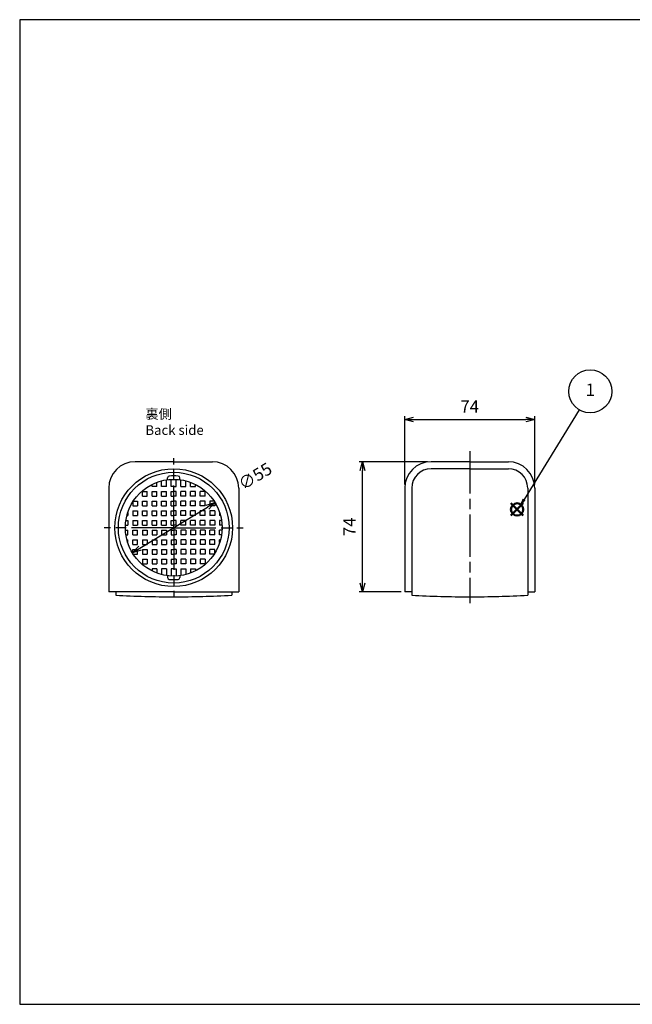
# Model space of a CAD drawing. Units: millimetres. Extents: x 0 to 806, y 0 to 560.
import ezdxf

# ---------------------------------------------------------------- set-up
doc = ezdxf.new("R2010")
doc.units = ezdxf.units.MM
doc.header["$LTSCALE"] = 2
doc.linetypes.add('AM_ISO08W050', pattern=[18, 12, -1.5, 3, -1.5])
doc.layers.add('AM_12', color=7, linetype='Continuous', lineweight=50, plot=False)
for name, color, linetype, lineweight in [('AM_5', 3, 'Continuous', 25), ('AM_7', 4, 'AM_ISO08W050', 25), ('Oﾘﾝｸﾞ', 5, 'Continuous', 25), ('TK1', 7, 'Continuous', 25)]:
    doc.layers.add(name, color=color, linetype=linetype, lineweight=lineweight)
doc.styles.add('ACISOTS', font='isocp.shx', dxfattribs={"height": 1, "bigfont": 'extfont.shx'})
doc.styles.get("Standard").update_dxf_attribs({"font": 'ISOCP.SHX', "bigfont": 'EXTFONT.SHX'})
doc.styles.add('takachi1', font='txt', dxfattribs={"height": 2.5})
doc.dimstyles.new('AM_ISO$0', dxfattribs={"dimtxt": 3.5, "dimasz": 2.5, "dimexe": 1, "dimexo": 1, "dimgap": 1.5, "dimtad": 1, "dimdsep": 46, "dimtxsty": 'STANDARD', "dimblk": 'OPEN30', "dimcen": 0, "dimclrd": 256, "dimclre": 256, "dimclrt": 2, "dimadec": 0, "dimazin": 2, "dimtp": 0.1, "dimtm": 0.1, "dimtfac": 0.71, "dimtmove": 0, "dimatfit": 3, "dimldrblk": 'OPEN30', "dimfxl": 1, "dimlwd": -1, "dimlwe": -1, "dimarcsym": 0})
doc.dimstyles.new('AM_ISO$3', dxfattribs={"dimtxt": 3.5, "dimasz": 2.5, "dimexe": 1, "dimexo": 1, "dimgap": 1.5, "dimtad": 1, "dimtoh": 1, "dimdsep": 46, "dimtxsty": 'STANDARD', "dimblk": 'OPEN30', "dimcen": 0, "dimclrd": 3, "dimclre": 3, "dimclrt": 2, "dimadec": 0, "dimazin": 2, "dimtp": 0.1, "dimtm": 0.1, "dimtfac": 0.71, "dimtofl": 0, "dimtmove": 0, "dimatfit": 0, "dimldrblk": 'OPEN30', "dimfxl": 1, "dimlwd": -1, "dimlwe": -1, "dimarcsym": 0})

# ---------------------------------------------------------------- blocks, each defined once
blk = doc.blocks.new('TK-A3')
blk.add_lwpolyline([(0, 0), (403, 0), (403, 280), (0, 280.0000000000001)], close=True)
blk = doc.blocks.new('_Open30')
at = {"color": 0, "linetype": 'ByBlock', "lineweight": -2}
for p, q in [((-1, 0.26794919), (0, 0)), ((0, 0), (-1, -0.26794919)), ((0, 0), (-1, 0))]:
    blk.add_line(p, q, dxfattribs=at)
blk = doc.blocks.new('*D22')
at = {"layer": 'AM_5'}
for p, q in [((219.1436582989658, 295.5733295510205), (219.1436582989658, 334.5733305610203)), ((224.1436582989658, 332.5733305610203), (288.1436582989654, 332.5733305610203)), ((293.1436582989654, 295.5733295510198), (293.1436582989654, 334.5733305610203))]:
    blk.add_line(p, q, dxfattribs=at)
at = {"layer": 'Defpoints', "color": 0}
for p in [(293.1436582989654, 332.5733305610203), (219.1436582989658, 293.5733295510205), (293.1436582989654, 293.5733295510198)]:
    blk.add_point(p, dxfattribs=at)
at = {"layer": 'AM_5', "xscale": 5, "yscale": 5, "zscale": 5, "rotation": 180}
blk.add_blockref('_Open30', (219.1436582989658, 332.5733305610203), dxfattribs=at)
at = {"layer": 'AM_5', "xscale": 5, "yscale": 5, "zscale": 5}
blk.add_blockref('_Open30', (293.1436582989654, 332.5733305610203), dxfattribs=at)
at = {"layer": 'AM_5', "color": 2, "insert": (256.1436582989656, 339.0733305610203), "char_height": 7, "attachment_point": 5}
blk.add_mtext('74', dxfattribs=at)
blk = doc.blocks.new('*D23')
at = {"layer": 'AM_5'}
for p, q in [((232.1436582989661, 308.5733295510203), (193.1436572889658, 308.5733295510203)), ((195.1436572889658, 239.5733295510205), (195.1436572889658, 303.5733295510202)), ((217.1436582989647, 234.5733295510205), (193.1436572889658, 234.5733295510205))]:
    blk.add_line(p, q, dxfattribs=at)
at = {"layer": 'Defpoints', "color": 0}
for p in [(195.1436572889658, 308.5733295510203), (234.1436582989661, 308.5733295510203), (219.1436582989647, 234.5733295510205)]:
    blk.add_point(p, dxfattribs=at)
at = {"layer": 'AM_5', "xscale": 5, "yscale": 5, "zscale": 5}
for p, rotation in [((195.1436572889658, 308.5733295510203), 90), ((195.1436572889658, 234.5733295510205), 270)]:
    blk.add_blockref('_Open30', p, dxfattribs=dict(at, rotation=rotation))
at = {"layer": 'AM_5', "color": 2, "insert": (188.6436572889658, 271.5733295510204), "char_height": 7, "attachment_point": 5, "rotation": 90}
blk.add_mtext('74', dxfattribs=at)
blk = doc.blocks.new('*S31')
at = {"layer": 'AM_12', "color": 4}
for p, q in [((279.6035426794942, 277.9659400777905), (286.6035426794942, 284.9659400777905)), ((279.6035426794942, 284.9659400777905), (286.6035426794942, 277.9659400777905))]:
    blk.add_line(p, q, dxfattribs=at)
blk.add_circle((283.1035426794942, 281.4659400777905), 3.5, dxfattribs=at)
blk = doc.blocks.new('*S34')
at = {"layer": 'AM_5', "color": 3}
blk.add_line((318.3720140031756, 338.1730599192995), (287.1238696433485, 287.2009841094256), dxfattribs=at)
blk.add_circle((324.7744707606662, 348.6167684305737), 12.25, dxfattribs=at)
at = {"layer": 'AM_5', "color": 3, "linetype": 'Continuous'}
blk.add_trace([(286.3381894699488, 287.682640920316), (287.9095498167481, 286.7193272985352), (283.4653229247824, 281.2331506744117)], dxfattribs=at)
at = {"layer": 'AM_5', "color": 7, "insert": (324.7744707606662, 348.6167684305737), "char_height": 7, "attachment_point": 5, "style": 'ACISOTS'}
blk.add_mtext('1', dxfattribs=at)
blk = doc.blocks.new('*D28')
at = {"layer": 'AM_5', "color": 3}
blk.add_line((68.44898502175324, 259.3689725127944), (106.8811604127848, 282.7776865892442), dxfattribs=at)
at = {"layer": 'Defpoints', "color": 0}
for p in [(111.1514021228994, 285.3786548199609), (64.17874331163864, 256.7680042820777)]:
    blk.add_point(p, dxfattribs=at)
at = {"layer": 'AM_5', "color": 3, "xscale": 5, "yscale": 5, "zscale": 5}
for p, rotation in [((111.1514021228994, 285.3786548199609), 31.34524179362633), ((64.17874331163864, 256.7680042820777), 211.3452417936263)]:
    blk.add_blockref('_Open30', p, dxfattribs=dict(at, rotation=rotation))
at = {"layer": 'AM_5', "color": 2, "insert": (134.4770795025977, 299.5861282940825), "char_height": 7, "attachment_point": 5, "rotation": 31.345241793626325}
blk.add_mtext('∅55', dxfattribs=at)

msp = doc.modelspace()

# ---------------------------------------------------------------- linework, layer by layer
at = {"layer": 'AM_7'}
for p, q in [((256.1436582989657, 314.5733295510198), (256.143658298965, 228.0733295510192)), ((87.66507271726913, 271.0733295510196), (87.66507271726913, 310.5733295510196)), ((87.66507271726913, 271.0733295510196), (48.16507271726914, 271.0733295510196)), ((87.66507271726913, 271.0733295510196), (127.1650727172691, 271.0733295510196)), ((87.66507271726913, 271.0733295510196), (87.66507271726913, 231.5733295510196))]:
    msp.add_line(p, q, dxfattribs=at)
at = {"layer": 'Oﾘﾝｸﾞ'}
msp.add_circle((87.66507271726913, 271.0733295510196), 33.5, dxfattribs=at)
at = {"layer": 'TK1'}
for p, q in [((87.66507271726906, 308.5733295510198), (65.66507271726937, 308.5733295510198)), ((87.66507271726898, 308.5733295510198), (109.6650727172687, 308.5733295510203)), ((256.1436582989657, 308.5733295510198), (234.143658298966, 308.5733295510203)), ((256.1436582989657, 308.5733295510198), (278.1436582989654, 308.5733295510198)), ((256.1436582989657, 304.5733295510198), (234.1436582989657, 304.5733295510203)), ((256.1436582989657, 304.5733295510198), (278.1436582989656, 304.5733295510198)), ((78.01507271726912, 294.4733295510197), (78.01507271726915, 296.8245916560117)), ((80.81507271726909, 294.4733295510196), (80.81507271726909, 297.7065325127363)), ((83.51507271726906, 294.4733295510196), (83.51507271726906, 298.2583897863767)), ((84.16507271726914, 298.3496929449913), (84.16507271726914, 299.4634686841763)), ((86.31507271726925, 294.4733295510197), (86.31507271726927, 298.5401731993166)), ((89.01507271726904, 294.4733295510197), (89.01507271726902, 298.5401731993167)), ((91.16507271726915, 298.3496929449913), (91.16507271726915, 299.4634686841763)), ((91.81507271726923, 294.4733295510196), (91.81507271726923, 298.2583897863768)), ((94.5150727172692, 294.4733295510196), (94.5150727172692, 297.7065325127364)), ((97.31507271726917, 294.4733295510197), (97.31507271726917, 296.8245916560117)), ((50.66507271726937, 293.5733295510198), (50.66507271726937, 234.5733295510198)), ((69.815072717269, 291.6733295510195), (72.51507271726912, 291.6733295510195)), ((69.815072717269, 288.9733295510195), (69.815072717269, 291.6733295510195)), ((72.5150727172691, 288.9733295510195), (72.5150727172691, 291.6733295510195)), ((75.3150727172691, 294.4733295510197), (75.3150727172691, 295.6441964465932)), ((78.01507271726913, 294.4733295510196), (75.3150727172691, 294.4733295510196)), ((75.31507271726912, 291.6733295510196), (78.01507271726913, 291.6733295510196)), ((75.31507271726912, 288.9733295510195), (75.31507271726912, 291.6733295510196)), ((78.01507271726913, 288.9733295510195), (78.01507271726913, 291.6733295510196)), ((83.51507271726906, 294.4733295510196), (80.81507271726909, 294.4733295510196)), ((80.81507271726909, 291.6733295510196), (83.51507271726906, 291.6733295510196)), ((80.81507271726909, 288.9733295510195), (80.81507271726909, 291.6733295510196)), ((83.51507271726906, 288.9733295510195), (83.51507271726905, 291.6733295510196)), ((87.66507271726917, 294.4733295510196), (86.31507271726922, 294.4733295510196)), ((86.31507271726925, 291.6733295510196), (87.66507271726915, 291.6733295510196)), ((86.31507271726922, 288.9733295510195), (86.31507271726925, 291.6733295510196)), ((87.66507271726913, 294.4733295510196), (89.01507271726906, 294.4733295510196)), ((89.01507271726904, 291.6733295510196), (87.66507271726913, 291.6733295510196)), ((89.01507271726908, 288.9733295510195), (89.01507271726904, 291.6733295510196)), ((91.81507271726923, 294.4733295510196), (94.51507271726923, 294.4733295510196)), ((91.81507271726923, 288.9733295510195), (91.81507271726925, 291.6733295510196)), ((94.5150727172692, 291.6733295510196), (91.81507271726923, 291.6733295510196)), ((94.51507271726923, 288.9733295510195), (94.5150727172692, 291.6733295510196)), ((97.31507271726917, 294.4733295510196), (100.0150727172692, 294.4733295510196)), ((97.31507271726917, 288.9733295510195), (97.31507271726917, 291.6733295510196)), ((100.0150727172691, 291.6733295510196), (97.31507271726917, 291.6733295510196)), ((100.0150727172692, 294.4733295510197), (100.0150727172692, 295.6441964465932)), ((100.0150727172691, 288.9733295510195), (100.0150727172691, 291.6733295510196)), ((105.5150727172692, 291.6733295510196), (102.8150727172691, 291.6733295510196)), ((102.8150727172692, 288.9733295510195), (102.8150727172692, 291.6733295510196)), ((105.5150727172692, 288.9733295510195), (105.5150727172692, 291.6733295510196)), ((124.6650727172689, 293.5733295510205), (124.66507271727, 234.5733295510205)), ((219.1436582989658, 293.5733295510205), (219.1436582989647, 234.5733295510205)), ((223.1436582989655, 293.5733295510204), (223.1436582989644, 232.6733295510203)), ((289.1436582989657, 293.5733295510198), (289.1436582989657, 232.6733295510197)), ((293.1436582989654, 293.5733295510198), (293.1436582989654, 234.5733295510198)), ((64.31507271726902, 285.6001151555501), (64.31507271726902, 283.4733295510196)), ((64.68160039475008, 286.1733295510196), (67.01507271726902, 286.1733295510196)), ((67.01507271726902, 286.1733295510196), (67.01507271726902, 283.4733295510196)), ((69.815072717269, 288.9733295510195), (72.5150727172691, 288.9733295510195)), ((69.815072717269, 286.1733295510195), (72.51507271726909, 286.1733295510195)), ((69.815072717269, 283.4733295510196), (69.815072717269, 286.1733295510195)), ((72.51507271726909, 283.4733295510196), (72.51507271726909, 286.1733295510195)), ((75.31507271726912, 288.9733295510195), (78.01507271726913, 288.9733295510195)), ((75.3150727172691, 286.1733295510195), (78.01507271726913, 286.1733295510195)), ((75.3150727172691, 283.4733295510196), (75.3150727172691, 286.1733295510195)), ((78.01507271726913, 283.4733295510196), (78.01507271726913, 286.1733295510194)), ((80.81507271726909, 288.9733295510195), (83.51507271726906, 288.9733295510195)), ((80.81507271726909, 286.1733295510195), (83.51507271726905, 286.1733295510195)), ((80.81507271726908, 283.4733295510196), (80.81507271726909, 286.1733295510195)), ((83.51507271726905, 283.4733295510196), (83.51507271726905, 286.1733295510195)), ((86.31507271726922, 288.9733295510195), (87.66507271726917, 288.9733295510195)), ((86.31507271726922, 286.1733295510195), (87.66507271726913, 286.1733295510195)), ((86.31507271726922, 283.4733295510194), (86.31507271726922, 286.1733295510195)), ((89.01507271726908, 288.9733295510195), (87.66507271726913, 288.9733295510195)), ((89.01507271726908, 286.1733295510195), (87.66507271726913, 286.1733295510195)), ((89.01507271726908, 283.4733295510195), (89.01507271726908, 286.1733295510195)), ((94.51507271726923, 288.9733295510195), (91.81507271726923, 288.9733295510195)), ((91.81507271726925, 283.4733295510196), (91.81507271726925, 286.1733295510195)), ((94.51507271726923, 286.1733295510195), (91.81507271726925, 286.1733295510195)), ((94.51507271726923, 283.4733295510196), (94.51507271726923, 286.1733295510195)), ((100.0150727172691, 288.9733295510195), (97.31507271726917, 288.9733295510195)), ((97.31507271726917, 283.4733295510196), (97.31507271726917, 286.1733295510195)), ((100.0150727172692, 286.1733295510195), (97.31507271726917, 286.1733295510195)), ((100.0150727172692, 283.4733295510196), (100.0150727172692, 286.1733295510195)), ((105.5150727172692, 288.9733295510196), (102.8150727172692, 288.9733295510196)), ((102.8150727172692, 283.4733295510196), (102.8150727172692, 286.1733295510195)), ((105.5150727172693, 286.1733295510195), (102.8150727172692, 286.1733295510195)), ((105.5150727172692, 283.4733295510196), (105.5150727172693, 286.1733295510195)), ((110.6485450397882, 286.1733295510195), (108.3150727172693, 286.1733295510195)), ((108.3150727172693, 286.1733295510195), (108.3150727172693, 283.4733295510196)), ((111.0150727172692, 285.6001151555501), (111.0150727172692, 283.4733295510196)), ((64.315072717269, 283.4733295510197), (67.01507271726902, 283.4733295510196)), ((64.31507271726902, 280.6733295510196), (64.31507271726903, 277.9733295510196)), ((64.31507271726902, 280.6733295510196), (67.015072717269, 280.6733295510196)), ((67.01507271726902, 280.6733295510196), (67.01507271726902, 277.9733295510196)), ((69.815072717269, 283.4733295510196), (72.5150727172691, 283.4733295510196)), ((69.81507271726903, 280.6733295510196), (72.51507271726909, 280.6733295510196)), ((69.81507271726903, 277.9733295510196), (69.81507271726903, 280.6733295510195)), ((72.5150727172691, 277.9733295510196), (72.5150727172691, 280.6733295510196)), ((75.3150727172691, 283.4733295510196), (78.01507271726913, 283.4733295510196)), ((75.3150727172691, 280.6733295510195), (78.01507271726913, 280.6733295510195)), ((75.3150727172691, 277.9733295510196), (75.3150727172691, 280.6733295510195)), ((78.01507271726913, 277.9733295510196), (78.01507271726913, 280.6733295510195)), ((80.81507271726908, 283.4733295510194), (83.51507271726905, 283.4733295510194)), ((80.81507271726909, 280.6733295510195), (83.51507271726905, 280.6733295510195)), ((80.81507271726909, 277.9733295510196), (80.81507271726909, 280.6733295510195)), ((83.51507271726905, 277.9733295510196), (83.51507271726905, 280.6733295510195)), ((86.31507271726922, 283.4733295510194), (87.66507271726915, 283.4733295510194)), ((86.3150727172692, 280.6733295510195), (87.66507271726915, 280.6733295510195)), ((86.3150727172692, 277.9733295510196), (86.3150727172692, 280.6733295510195)), ((89.01507271726908, 283.4733295510195), (87.66507271726913, 283.4733295510195)), ((89.01507271726909, 280.6733295510195), (87.66507271726913, 280.6733295510195)), ((89.0150727172691, 277.9733295510196), (89.01507271726908, 280.6733295510195)), ((94.51507271726923, 283.4733295510195), (91.81507271726923, 283.4733295510195)), ((91.81507271726923, 277.9733295510196), (91.81507271726923, 280.6733295510195)), ((94.51507271726923, 280.6733295510195), (91.81507271726925, 280.6733295510195)), ((94.51507271726923, 277.9733295510196), (94.51507271726923, 280.6733295510195)), ((100.0150727172692, 283.4733295510196), (97.31507271726917, 283.4733295510196)), ((97.31507271726917, 277.9733295510196), (97.31507271726917, 280.6733295510195)), ((100.0150727172692, 280.6733295510195), (97.31507271726917, 280.6733295510195)), ((100.0150727172692, 277.9733295510196), (100.0150727172692, 280.6733295510195)), ((105.5150727172692, 283.4733295510196), (102.8150727172692, 283.4733295510196)), ((102.8150727172692, 277.9733295510196), (102.8150727172692, 280.6733295510196)), ((105.5150727172692, 280.6733295510196), (102.8150727172692, 280.6733295510196)), ((105.5150727172692, 277.9733295510196), (105.5150727172692, 280.6733295510195)), ((111.0150727172692, 283.4733295510196), (108.3150727172693, 283.4733295510196)), ((111.0150727172692, 280.6733295510196), (108.3150727172693, 280.6733295510196)), ((108.3150727172693, 280.6733295510196), (108.3150727172693, 277.9733295510195)), ((111.0150727172692, 280.6733295510195), (111.0150727172692, 277.9733295510195)), ((60.47242665256998, 275.1733295510196), (61.51507271726902, 275.1733295510196)), ((61.04477970610945, 277.9733295510197), (61.51507271726902, 277.9733295510197)), ((61.51507271726902, 279.5837643225218), (61.51507271726902, 277.9733295510197)), ((61.51507271726902, 275.1733295510196), (61.51507271726901, 272.4733295510195)), ((64.31507271726903, 277.9733295510197), (67.015072717269, 277.9733295510196)), ((64.31507271726902, 275.1733295510196), (64.31507271726902, 272.4733295510195)), ((64.31507271726902, 275.1733295510196), (67.01507271726899, 275.1733295510195)), ((67.015072717269, 275.1733295510196), (67.015072717269, 272.4733295510195)), ((69.81507271726903, 277.9733295510194), (72.51507271726909, 277.9733295510194)), ((69.81507271726905, 275.1733295510195), (72.51507271726909, 275.1733295510195)), ((69.81507271726906, 272.4733295510195), (69.81507271726905, 275.1733295510195)), ((72.5150727172691, 272.4733295510195), (72.51507271726909, 275.1733295510195)), ((75.3150727172691, 277.9733295510194), (78.01507271726913, 277.9733295510194)), ((75.31507271726908, 275.1733295510195), (78.01507271726912, 275.1733295510195)), ((75.3150727172691, 272.4733295510195), (75.31507271726908, 275.1733295510195)), ((78.01507271726912, 272.4733295510195), (78.01507271726912, 275.1733295510195)), ((80.81507271726909, 277.9733295510194), (83.51507271726905, 277.9733295510196)), ((80.81507271726909, 275.1733295510195), (83.51507271726906, 275.1733295510195)), ((80.81507271726909, 272.4733295510195), (80.81507271726909, 275.1733295510195)), ((83.51507271726906, 272.4733295510195), (83.51507271726906, 275.1733295510195)), ((86.3150727172692, 277.9733295510196), (87.66507271726915, 277.9733295510196)), ((86.31507271726919, 275.1733295510195), (87.66507271726917, 275.1733295510195)), ((86.31507271726919, 272.4733295510195), (86.31507271726919, 275.1733295510195)), ((89.01507271726909, 277.9733295510196), (87.66507271726913, 277.9733295510196)), ((89.0150727172691, 275.1733295510195), (87.66507271726913, 275.1733295510195)), ((89.0150727172691, 272.4733295510195), (89.0150727172691, 275.1733295510195)), ((94.51507271726923, 277.9733295510195), (91.81507271726923, 277.9733295510196)), ((91.81507271726923, 272.4733295510195), (91.8150727172692, 275.1733295510195)), ((94.51507271726923, 275.1733295510195), (91.8150727172692, 275.1733295510195)), ((94.51507271726923, 272.4733295510195), (94.51507271726923, 275.1733295510195)), ((100.0150727172692, 277.9733295510195), (97.31507271726917, 277.9733295510195)), ((97.31507271726917, 272.4733295510195), (97.31507271726917, 275.1733295510195)), ((100.0150727172692, 275.1733295510195), (97.31507271726917, 275.1733295510195)), ((100.0150727172692, 272.4733295510195), (100.0150727172692, 275.1733295510196)), ((105.5150727172692, 277.9733295510195), (102.8150727172692, 277.9733295510194)), ((102.8150727172692, 272.4733295510195), (102.8150727172692, 275.1733295510196)), ((105.5150727172692, 275.1733295510195), (102.8150727172692, 275.1733295510196)), ((105.5150727172692, 272.4733295510195), (105.5150727172692, 275.1733295510196)), ((111.0150727172692, 277.9733295510196), (108.3150727172693, 277.9733295510195)), ((108.3150727172693, 275.1733295510196), (108.3150727172693, 272.4733295510195)), ((111.0150727172692, 275.1733295510196), (108.3150727172693, 275.1733295510195)), ((111.0150727172692, 275.1733295510196), (111.0150727172692, 272.4733295510195)), ((113.8150727172693, 279.5837643225218), (113.8150727172693, 277.9733295510197)), ((114.2853657284288, 277.9733295510197), (113.8150727172693, 277.9733295510197)), ((114.8577187819683, 275.1733295510196), (113.8150727172693, 275.1733295510196)), ((113.8150727172693, 275.1733295510196), (113.8150727172693, 272.4733295510195)), ((60.20073220088318, 272.4733295510195), (61.51507271726901, 272.4733295510195)), ((60.20073220088318, 269.6733295510197), (61.51507271726901, 269.6733295510197)), ((61.51507271726902, 266.9733295510196), (61.51507271726901, 269.6733295510196)), ((64.31507271726902, 272.4733295510195), (67.01507271726902, 272.4733295510195)), ((64.31507271726902, 266.9733295510196), (64.31507271726902, 269.6733295510197)), ((64.31507271726902, 269.6733295510197), (67.01507271726902, 269.6733295510197)), ((67.015072717269, 266.9733295510196), (67.015072717269, 269.6733295510197)), ((69.81507271726906, 272.4733295510195), (72.51507271726909, 272.4733295510195)), ((69.81507271726906, 269.6733295510195), (72.51507271726909, 269.6733295510196)), ((69.81507271726906, 269.6733295510196), (69.81507271726905, 266.9733295510196)), ((72.5150727172691, 269.6733295510197), (72.51507271726909, 266.9733295510196)), ((75.3150727172691, 272.4733295510195), (78.01507271726912, 272.4733295510195)), ((75.3150727172691, 269.6733295510196), (78.01507271726912, 269.6733295510196)), ((75.3150727172691, 269.6733295510196), (75.31507271726908, 266.9733295510196)), ((78.01507271726912, 269.6733295510196), (78.01507271726912, 266.9733295510197)), ((80.81507271726909, 272.4733295510195), (83.51507271726906, 272.4733295510195)), ((80.81507271726909, 269.6733295510196), (83.51507271726906, 269.6733295510196)), ((80.81507271726909, 269.6733295510196), (80.81507271726908, 266.9733295510197)), ((83.51507271726906, 269.6733295510196), (83.51507271726906, 266.9733295510197)), ((86.3150727172692, 272.4733295510195), (87.66507271726915, 272.4733295510195)), ((86.3150727172692, 269.6733295510196), (87.66507271726915, 269.6733295510196)), ((86.31507271726919, 269.6733295510196), (86.31507271726917, 266.9733295510197)), ((89.0150727172691, 272.4733295510195), (87.66507271726913, 272.4733295510195)), ((89.0150727172691, 269.6733295510196), (87.66507271726913, 269.6733295510196)), ((89.0150727172691, 269.6733295510196), (89.0150727172691, 266.9733295510197)), ((94.51507271726923, 272.4733295510195), (91.81507271726923, 272.4733295510195)), ((94.51507271726923, 269.6733295510196), (91.81507271726923, 269.6733295510196)), ((91.81507271726923, 269.6733295510196), (91.8150727172692, 266.9733295510197)), ((94.51507271726923, 269.6733295510196), (94.51507271726923, 266.9733295510197)), ((100.0150727172692, 272.4733295510195), (97.31507271726917, 272.4733295510195)), ((100.0150727172692, 269.6733295510196), (97.31507271726917, 269.6733295510196)), ((97.31507271726917, 269.6733295510196), (97.31507271726917, 266.9733295510197)), ((100.0150727172692, 269.6733295510196), (100.0150727172692, 266.9733295510196)), ((105.5150727172692, 272.4733295510196), (102.8150727172692, 272.4733295510195)), ((105.5150727172692, 269.6733295510195), (102.8150727172692, 269.6733295510196)), ((102.8150727172692, 269.6733295510197), (102.8150727172692, 266.9733295510196)), ((105.5150727172692, 269.6733295510196), (105.5150727172692, 266.9733295510196)), ((111.0150727172692, 272.4733295510195), (108.3150727172693, 272.4733295510195)), ((108.3150727172693, 266.9733295510196), (108.3150727172693, 269.6733295510197)), ((111.0150727172692, 269.6733295510197), (108.3150727172693, 269.6733295510197)), ((111.0150727172692, 266.9733295510196), (111.0150727172692, 269.6733295510197)), ((115.1294132336551, 272.4733295510195), (113.8150727172693, 272.4733295510195)), ((113.8150727172693, 266.9733295510196), (113.8150727172693, 269.6733295510196)), ((115.1294132336551, 269.6733295510197), (113.8150727172693, 269.6733295510197)), ((60.47242665256998, 266.9733295510196), (61.51507271726902, 266.9733295510196)), ((61.04477970610945, 264.1733295510195), (61.51507271726902, 264.1733295510195)), ((61.51507271726902, 262.5628947795174), (61.51507271726902, 264.1733295510195)), ((64.31507271726902, 266.9733295510196), (67.01507271726899, 266.9733295510197)), ((64.31507271726902, 261.4733295510196), (64.31507271726903, 264.1733295510197)), ((64.31507271726903, 264.1733295510196), (67.015072717269, 264.1733295510197)), ((67.01507271726902, 261.4733295510196), (67.01507271726902, 264.1733295510197)), ((69.81507271726905, 266.9733295510197), (72.51507271726909, 266.9733295510196)), ((69.81507271726903, 264.1733295510197), (72.51507271726909, 264.1733295510197)), ((69.81507271726903, 264.1733295510196), (69.81507271726903, 261.4733295510196)), ((72.5150727172691, 264.1733295510196), (72.5150727172691, 261.4733295510196)), ((75.31507271726908, 266.9733295510197), (78.01507271726912, 266.9733295510197)), ((75.3150727172691, 264.1733295510197), (78.01507271726913, 264.1733295510197)), ((75.3150727172691, 264.1733295510196), (75.3150727172691, 261.4733295510196)), ((78.01507271726913, 264.1733295510196), (78.01507271726913, 261.4733295510196)), ((80.81507271726908, 266.9733295510197), (83.51507271726906, 266.9733295510197)), ((80.81507271726908, 264.1733295510197), (83.51507271726905, 264.1733295510196)), ((80.81507271726908, 264.1733295510196), (80.81507271726908, 261.4733295510196)), ((83.51507271726905, 264.1733295510196), (83.51507271726905, 261.4733295510196)), ((86.31507271726917, 266.9733295510197), (87.66507271726915, 266.9733295510197)), ((86.3150727172692, 264.1733295510196), (87.66507271726913, 264.1733295510196)), ((86.31507271726919, 264.1733295510196), (86.3150727172692, 261.4733295510196)), ((89.0150727172691, 266.9733295510197), (87.66507271726913, 266.9733295510197)), ((89.01507271726909, 264.1733295510196), (87.66507271726913, 264.1733295510196)), ((89.0150727172691, 264.1733295510196), (89.01507271726908, 261.4733295510196)), ((94.51507271726923, 266.9733295510197), (91.8150727172692, 266.9733295510197)), ((94.51507271726923, 264.1733295510197), (91.81507271726923, 264.1733295510196)), ((91.81507271726923, 264.1733295510196), (91.81507271726923, 261.4733295510196)), ((94.51507271726923, 264.1733295510196), (94.51507271726923, 261.4733295510196)), ((100.0150727172692, 266.9733295510197), (97.31507271726917, 266.9733295510197)), ((100.0150727172692, 264.1733295510197), (97.31507271726917, 264.1733295510197)), ((97.31507271726917, 264.1733295510196), (97.31507271726917, 261.4733295510196)), ((100.0150727172692, 264.1733295510196), (100.0150727172692, 261.4733295510196)), ((105.5150727172692, 266.9733295510197), (102.8150727172692, 266.9733295510196)), ((105.5150727172692, 264.1733295510197), (102.8150727172692, 264.1733295510197)), ((102.8150727172692, 264.1733295510196), (102.8150727172692, 261.4733295510196)), ((105.5150727172692, 264.1733295510196), (105.5150727172692, 261.4733295510196)), ((111.0150727172692, 266.9733295510196), (108.3150727172693, 266.9733295510197)), ((108.3150727172693, 261.4733295510196), (108.3150727172693, 264.1733295510197)), ((111.0150727172692, 264.1733295510196), (108.3150727172693, 264.1733295510197)), ((111.0150727172692, 261.4733295510196), (111.0150727172692, 264.1733295510197)), ((114.8577187819683, 266.9733295510196), (113.8150727172693, 266.9733295510196)), ((113.8150727172693, 262.5628947795174), (113.8150727172693, 264.1733295510195)), ((114.2853657284288, 264.1733295510195), (113.8150727172693, 264.1733295510195)), ((64.31507271726902, 261.4733295510196), (67.015072717269, 261.4733295510196)), ((64.315072717269, 256.5465439464891), (64.31507271726902, 258.6733295510196)), ((64.315072717269, 258.6733295510196), (67.01507271726902, 258.6733295510196)), ((67.015072717269, 255.9733295510196), (67.01507271726902, 258.6733295510196)), ((69.81507271726903, 261.4733295510196), (72.51507271726909, 261.4733295510196)), ((69.815072717269, 258.6733295510196), (72.5150727172691, 258.6733295510196)), ((69.815072717269, 258.6733295510196), (69.81507271726899, 255.9733295510197)), ((72.51507271726909, 258.6733295510196), (72.51507271726906, 255.9733295510196)), ((75.3150727172691, 261.4733295510196), (78.01507271726913, 261.4733295510196)), ((75.3150727172691, 258.6733295510196), (78.01507271726913, 258.6733295510196)), ((75.3150727172691, 258.6733295510196), (75.31507271726908, 255.9733295510197)), ((78.01507271726913, 258.6733295510196), (78.01507271726912, 255.9733295510197)), ((80.81507271726908, 261.4733295510196), (83.51507271726905, 261.4733295510196)), ((80.81507271726906, 258.6733295510196), (83.51507271726905, 258.6733295510196)), ((80.81507271726906, 258.6733295510196), (80.81507271726908, 255.9733295510197)), ((83.51507271726905, 258.6733295510196), (83.51507271726905, 255.9733295510197)), ((86.3150727172692, 261.4733295510196), (87.66507271726913, 261.4733295510196)), ((86.3150727172692, 258.6733295510196), (87.66507271726913, 258.6733295510196)), ((86.3150727172692, 258.6733295510196), (86.31507271726922, 255.9733295510196)), ((89.01507271726909, 261.4733295510196), (87.66507271726913, 261.4733295510196)), ((89.01507271726908, 258.6733295510196), (87.66507271726913, 258.6733295510196)), ((89.01507271726908, 258.6733295510196), (89.01507271726908, 255.9733295510196)), ((94.51507271726923, 261.4733295510196), (91.81507271726925, 261.4733295510196)), ((94.51507271726923, 258.6733295510196), (91.81507271726923, 258.6733295510196)), ((91.81507271726925, 258.6733295510196), (91.81507271726925, 255.9733295510197)), ((94.51507271726923, 258.6733295510196), (94.51507271726923, 255.9733295510197)), ((100.0150727172692, 261.4733295510196), (97.31507271726917, 261.4733295510196)), ((100.0150727172692, 258.6733295510196), (97.31507271726917, 258.6733295510196)), ((97.31507271726917, 258.6733295510196), (97.31507271726917, 255.9733295510197)), ((100.0150727172692, 258.6733295510196), (100.0150727172692, 255.9733295510197)), ((105.5150727172692, 261.4733295510196), (102.8150727172692, 261.4733295510196)), ((105.5150727172692, 258.6733295510196), (102.8150727172692, 258.6733295510196)), ((102.8150727172692, 258.6733295510196), (102.8150727172692, 255.9733295510196)), ((105.5150727172692, 258.6733295510196), (105.5150727172693, 255.9733295510197)), ((111.0150727172692, 261.4733295510196), (108.3150727172693, 261.4733295510196)), ((108.3150727172693, 255.9733295510196), (108.3150727172693, 258.6733295510196)), ((111.0150727172692, 258.6733295510196), (108.3150727172693, 258.6733295510196)), ((111.0150727172692, 256.5465439464891), (111.0150727172692, 258.6733295510196)), ((64.68160039475006, 255.9733295510196), (67.015072717269, 255.9733295510196)), ((69.81507271726899, 255.9733295510197), (72.51507271726906, 255.9733295510197)), ((69.815072717269, 253.1733295510195), (72.51507271726909, 253.1733295510195)), ((69.815072717269, 253.1733295510196), (69.815072717269, 250.4733295510196)), ((72.51507271726909, 253.1733295510196), (72.51507271726909, 250.4733295510196)), ((75.31507271726908, 255.9733295510197), (78.01507271726912, 255.9733295510197)), ((75.3150727172691, 253.1733295510196), (78.01507271726912, 253.1733295510197)), ((75.3150727172691, 253.1733295510197), (75.3150727172691, 250.4733295510196)), ((78.01507271726912, 253.1733295510196), (78.01507271726912, 250.4733295510196)), ((80.81507271726908, 255.9733295510196), (83.51507271726905, 255.9733295510196)), ((80.81507271726908, 253.1733295510196), (83.51507271726905, 253.1733295510196)), ((80.81507271726908, 253.1733295510196), (80.81507271726909, 250.4733295510196)), ((83.51507271726905, 253.1733295510196), (83.51507271726905, 250.4733295510195)), ((86.3150727172692, 255.9733295510196), (87.66507271726913, 255.9733295510196)), ((86.3150727172692, 253.1733295510196), (87.66507271726913, 253.1733295510196)), ((86.31507271726922, 253.1733295510196), (86.31507271726922, 250.4733295510196)), ((89.01507271726908, 255.9733295510196), (87.66507271726913, 255.9733295510196)), ((89.01507271726908, 253.1733295510196), (87.66507271726913, 253.1733295510196)), ((89.01507271726908, 253.1733295510196), (89.01507271726904, 250.4733295510196)), ((94.51507271726923, 255.9733295510196), (91.81507271726925, 255.9733295510196)), ((94.51507271726923, 253.1733295510196), (91.81507271726923, 253.1733295510196)), ((91.81507271726923, 253.1733295510196), (91.81507271726925, 250.4733295510195)), ((94.51507271726923, 253.1733295510196), (94.5150727172692, 250.4733295510196)), ((100.0150727172692, 255.9733295510197), (97.31507271726917, 255.9733295510197)), ((100.0150727172691, 253.1733295510196), (97.31507271726917, 253.1733295510197)), ((97.31507271726917, 253.1733295510196), (97.31507271726917, 250.4733295510196)), ((100.0150727172691, 253.1733295510197), (100.0150727172691, 250.4733295510196)), ((105.5150727172693, 255.9733295510197), (102.8150727172692, 255.9733295510197)), ((105.5150727172692, 253.1733295510195), (102.8150727172692, 253.1733295510195)), ((102.8150727172692, 253.1733295510196), (102.8150727172692, 250.4733295510196)), ((105.5150727172692, 253.1733295510196), (105.5150727172692, 250.4733295510196)), ((110.6485450397882, 255.9733295510196), (108.3150727172693, 255.9733295510196)), ((69.815072717269, 250.4733295510196), (72.5150727172691, 250.4733295510196)), ((75.3150727172691, 250.4733295510196), (78.01507271726912, 250.4733295510196)), ((78.01507271726912, 247.6733295510196), (75.31507271726908, 247.6733295510196)), ((75.31507271726908, 247.6733295510195), (75.31507271726908, 246.5024626554459)), ((78.0150727172691, 247.6733295510195), (78.01507271726912, 245.3220674460275)), ((80.81507271726909, 250.4733295510196), (83.51507271726905, 250.4733295510196)), ((83.51507271726905, 247.6733295510196), (80.81507271726906, 247.6733295510196)), ((80.81507271726908, 247.6733295510196), (80.81507271726908, 244.4401265893028)), ((83.51507271726905, 247.6733295510196), (83.51507271726905, 243.8882693156624)), ((86.31507271726922, 250.4733295510196), (87.66507271726913, 250.4733295510196)), ((87.66507271726913, 247.6733295510196), (86.31507271726922, 247.6733295510196)), ((86.31507271726922, 247.6733295510195), (86.31507271726926, 243.6064859027224)), ((89.01507271726904, 250.4733295510196), (87.66507271726913, 250.4733295510196)), ((87.66507271726913, 247.6733295510196), (89.01507271726906, 247.6733295510196)), ((89.01507271726904, 247.6733295510195), (89.01507271726902, 243.6064859027224)), ((94.5150727172692, 250.4733295510196), (91.81507271726923, 250.4733295510196)), ((91.81507271726923, 247.6733295510196), (94.51507271726923, 247.6733295510196)), ((91.81507271726923, 247.6733295510196), (91.81507271726923, 243.8882693156624)), ((94.5150727172692, 247.6733295510196), (94.5150727172692, 244.4401265893028)), ((100.0150727172691, 250.4733295510196), (97.31507271726917, 250.4733295510196)), ((97.31507271726917, 247.6733295510196), (100.0150727172692, 247.6733295510196)), ((97.31507271726917, 247.6733295510195), (97.31507271726917, 245.3220674460275)), ((100.0150727172692, 247.6733295510195), (100.0150727172692, 246.5024626554459)), ((105.5150727172692, 250.4733295510196), (102.8150727172691, 250.4733295510196)), ((84.16507271726914, 243.7969661570479), (84.16507271726914, 242.6831904178628)), ((91.16507271726915, 243.7969661570479), (91.16507271726915, 242.6831904178628)), ((87.66507271726913, 234.5733295510198), (50.66507271726937, 234.5733295510198)), ((54.66507271726908, 234.5733295510198), (54.66507271726908, 232.6733295510197)), ((87.66507271726913, 234.5733295510197), (124.66507271727, 234.5733295510205)), ((120.6650727172702, 234.5733295510204), (120.6650727172703, 232.6733295510203)), ((223.1436582989644, 234.5733295510204), (219.1436582989647, 234.5733295510205)), ((289.1436582989657, 234.5733295510198), (293.1436582989654, 234.5733295510198))]:
    msp.add_line(p, q, dxfattribs=at)
for radius in [31.5, 27.5]:
    msp.add_circle((87.66507271726913, 271.0733295510196), radius, dxfattribs=at)
for centre, radius, start, end in [((65.66507271726937, 293.5733295510198), 15, 90, 180), ((109.6650727172689, 293.5733295510203), 15, 1.0178e-12, 90), ((234.1436582989658, 293.5733295510203), 15, 90, 179.999999999999), ((278.1436582989654, 293.5733295510198), 15, 0, 90), ((234.1436582989655, 293.5733295510203), 11, 90, 179.999999999999), ((278.1436582989656, 293.5733295510198), 11, 0, 90), ((85.16507271726913, 299.4634686841763), 1, 95.03241349550156, 180), ((87.66507271726913, 271.0733295510196), 29.5, 84.96758650449804, 95.03241349550197), ((90.16507271726913, 299.4634686841763), 1, 0, 84.96758650449804), ((85.16507271726913, 242.6831904178628), 1, 180, 264.9675865044985), ((87.66507271726913, 271.0733295510196), 29.5, 264.9675865044981, 275.032413495502), ((90.16507271726913, 242.6831904178628), 1, 275.0324134955012, 0), ((87.66507271726894, 837.2233295509976), 605.4499999999779, 266.8755501663151, 270), ((87.66507271725956, 837.2233295509976), 605.4499999999779, 270, 273.1244498336849), ((256.1436582989752, 837.2233295509976), 605.4499999999779, 266.8755501663151, 270), ((256.1436582989657, 837.2233295509976), 605.4499999999779, 270, 273.1244498336849)]:
    msp.add_arc(centre, radius, start, end, dxfattribs=at)

# ---------------------------------------------------------------- block references
at = {"lineweight": 0, "xscale": 2, "yscale": 2, "zscale": 2}
msp.add_blockref('TK-A3', (0, 0), dxfattribs=at)
at = {"layer": 'AM_12'}
msp.add_blockref('*S31', (0, 0), dxfattribs=at)
at = {"layer": 'AM_5'}
msp.add_blockref('*S34', (0, 0), dxfattribs=at)

# ---------------------------------------------------------------- texts
at = {"insert": (71.5669351167221, 338.5031053865741), "char_height": 5.5, "attachment_point": 1, "style": 'takachi1'}
msp.add_mtext_dynamic_manual_height_columns('裏側\\PBack side', width=56.07343733782454, gutter_width=12.5, heights=[0], dxfattribs=at)

# ---------------------------------------------------------------- dimensions: what is measured, and where the dimension line sits
at = {"layer": 'AM_5'}
dim = msp.add_linear_dim(base=(293.1436582989654, 332.5733305610203), p1=(219.1436582989658, 293.5733295510205), p2=(293.1436582989654, 293.5733295510198), dimstyle='AM_ISO$0', override={"dimscale": 2, "dimpost": ''}, dxfattribs=at)
dim.commit()
dim.dimension.update_dxf_attribs({"geometry": '*D22', "text_midpoint": (256.1436582989656, 339.0733305610203)})
dim = msp.add_diameter_dim_2p(p1=(64.17874331163864, 256.7680042820777), p2=(111.1514021228994, 285.3786548199609), dimstyle='AM_ISO$3', override={"dimscale": 2, "dimtad": 3, "dimtmove": 2}, dxfattribs=at)
dim.commit()
dim.dimension.update_dxf_attribs({"geometry": '*D28', "text_midpoint": (134.4770795025977, 299.5861282940825), "dimtype": 163})
dim = msp.add_linear_dim(base=(195.1436572889658, 308.5733295510203), p1=(219.1436582989647, 234.5733295510205), p2=(234.1436582989661, 308.5733295510203), angle=90, dimstyle='AM_ISO$0', override={"dimscale": 2}, dxfattribs=at)
dim.commit()
dim.dimension.update_dxf_attribs({"geometry": '*D23', "text_midpoint": (188.6436572889658, 271.5733295510204)})

doc.saveas('drawing.dxf')
